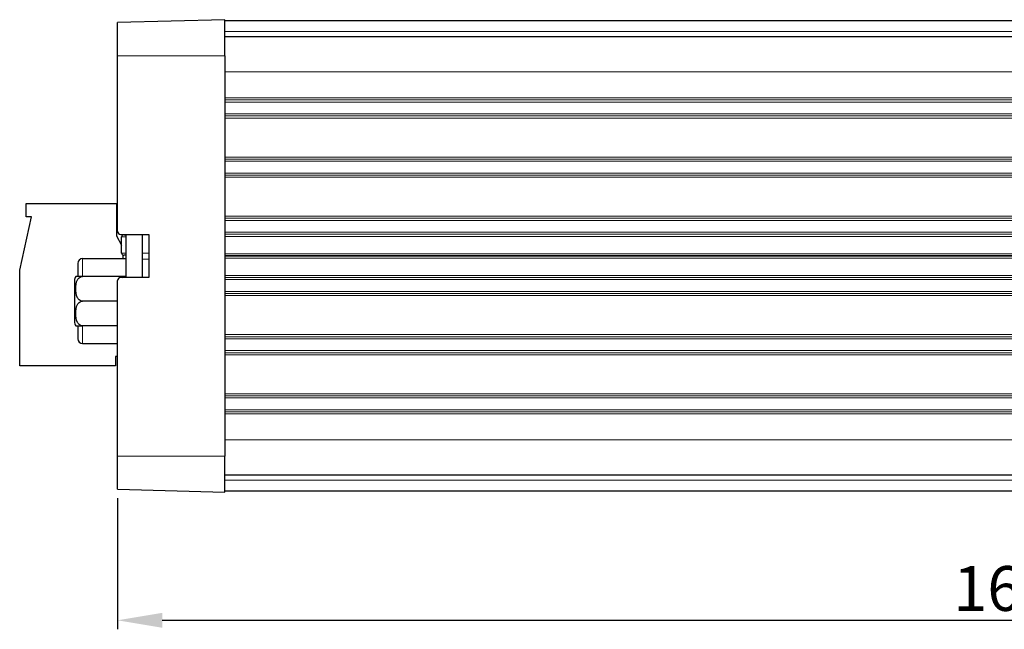
# Model space of a CAD drawing. Units: millimetres. Extents: x 0 to 420, y 0 to 212.
# Drawn here: x 119 to 210, y 155 to 212 of the extents above; entities that cross this region are included whole.
import ezdxf

# ---------------------------------------------------------------- set-up
doc = ezdxf.new("R2010")
doc.units = ezdxf.units.MM
for name, color, linetype, lineweight in [('Dimensions', 7, 'Continuous', 15), ('Dimensions @ 1.6667', 7, 'Continuous', 15), ('Visible (ISO)', 7, 'Continuous', 25), ('Visible Narrow (ISO)', 7, 'Continuous', 15)]:
    doc.layers.add(name, color=color, linetype=linetype, lineweight=lineweight)
doc.styles.add('titelhoek', font='arial.ttf')
doc.dimstyles.get("Standard").update_dxf_attribs({"dimtxt": 2.5, "dimasz": 2.5, "dimexe": 0.5, "dimexo": 0.5, "dimgap": 0.5, "dimtad": 1, "dimtxsty": 'titelhoek', "dimcen": 0, "dimadec": 0, "dimazin": 2, "dimtfac": 1, "dimtofl": 0, "dimtmove": 0, "dimatfit": 3, "dimfxl": 0, "dimtolj": 1, "dimtzin": 0, "dimarcsym": 0})

# ---------------------------------------------------------------- blocks, each defined once
blk = doc.blocks.new('*D11')
at = {"layer": 'Defpoints', "color": 0, "transparency": 16777216}
for p in [(127.602, 167.871), (292.602, 167.871), (292.602, 155.693)]:
    blk.add_point(p, dxfattribs=at)
at = {"layer": 'Dimensions', "color": 0, "lineweight": -2, "transparency": 16777216}
for p, q in [((127.602, 167.038), (127.602, 154.86)), ((292.602, 167.038), (292.602, 154.86)), ((131.769, 155.693), (288.435, 155.693))]:
    blk.add_line(p, q, dxfattribs=at)
at = {"layer": 'Dimensions', "color": 0, "transparency": 16777216}
for points in [[(131.769, 156.387), (131.769, 154.998), (127.602, 155.693)], [(288.435, 156.387), (288.435, 154.998), (292.602, 155.693)]]:
    blk.add_solid(points, dxfattribs=at)
at = {"layer": 'Dimensions', "color": 0, "transparency": 16777216, "insert": (210.102, 158.654), "char_height": 4.1667, "attachment_point": 5, "style": 'titelhoek'}
blk.add_mtext('\\A1;165', dxfattribs=at)

msp = doc.modelspace()

# ---------------------------------------------------------------- linework, layer by layer
at = {"layer": 'Visible (ISO)'}
for p, q in [((137.602, 211.519), (127.602, 211.257)), ((127.602, 208.164), (127.602, 211.257)), ((137.602, 208.164), (137.602, 211.519)), ((282.602, 211.414), (137.602, 211.414)), ((282.602, 209.914), (137.602, 209.914)), ((127.602, 191.864), (127.602, 208.164)), ((137.602, 208.164), (137.602, 170.964)), ((119.102, 193.189), (119.102, 194.439)), ((119.102, 194.439), (127.502, 194.439)), ((127.502, 194.439), (127.502, 191.439)), ((118.502, 188.239), (119.602, 193.189)), ((119.602, 193.189), (119.102, 193.189)), ((127.902, 191.564), (130.502, 191.564)), ((128.182, 191.524), (128.402, 191.524)), ((128.402, 187.564), (128.402, 191.564)), ((129.902, 191.564), (129.902, 187.564)), ((130.502, 191.564), (130.502, 187.564)), ((127.502, 191.439), (127.982, 190.559)), ((127.982, 189.824), (127.982, 191.324)), ((128.102, 189.641), (128.102, 189.314)), ((128.402, 189.624), (128.182, 189.624)), ((130.502, 189.803), (129.902, 189.814)), ((123.902, 188.864), (123.902, 187.659)), ((124.352, 189.314), (128.402, 189.314)), ((130.502, 189.243), (129.902, 189.254)), ((282.602, 189.564), (137.602, 189.564)), ((137.602, 189.564), (282.602, 189.564)), ((118.502, 179.339), (118.502, 188.239)), ((123.602, 187.264), (123.602, 183.464)), ((127.752, 187.659), (124.352, 187.659)), ((127.602, 170.964), (127.602, 187.264)), ((130.502, 187.564), (127.902, 187.564)), ((127.602, 185.364), (124.352, 185.364)), ((123.902, 183.069), (123.902, 181.864)), ((127.602, 183.069), (124.352, 183.069)), ((124.352, 181.414), (127.602, 181.414)), ((127.402, 180.214), (127.402, 179.339)), ((127.602, 180.214), (127.402, 180.214)), ((127.402, 179.339), (118.502, 179.339)), ((127.602, 167.871), (127.602, 170.964)), ((137.602, 167.609), (137.602, 170.964)), ((137.602, 169.214), (282.602, 169.214)), ((127.602, 167.871), (137.602, 167.609)), ((137.602, 167.714), (282.602, 167.714))]:
    msp.add_line(p, q, dxfattribs=at)
for centre, radius, start, end in [((127.902, 191.864), 0.3, 180, 270), ((128.182, 191.324), 0.2, 90, 180), ((128.182, 189.824), 0.2, 180, 270), ((124.352, 188.864), 0.45, 90, 180), ((124.352, 187.264), 0.75, 148.22243, 180), ((127.902, 187.264), 0.3, 90, 180), ((127.752, 187.264), 0.75, 29.92643, 31.77757), ((124.352, 183.464), 0.75, 180, 211.77757), ((124.352, 181.864), 0.45, 180, 270)]:
    msp.add_arc(centre, radius, start, end, dxfattribs=at)
for points, knots in [([(124.352, 185.364), (124.304, 185.364), (124.247, 185.375), (124.147, 185.41), (124.089, 185.446), (123.983, 185.535), (123.924, 185.613), (123.75, 185.923), (123.714, 186.244), (123.714, 186.78), (123.75, 187.1), (123.924, 187.411), (123.983, 187.488), (124.089, 187.578), (124.147, 187.613), (124.247, 187.649), (124.304, 187.659), (124.352, 187.659)], [-0.4557312, -0.4557312, -0.4557312, -0.4557312, -0.4412158, -0.4412158, -0.4234637, -0.4234637, -0.3966882, -0.3966882, -0.3038208, -0.3038208, -0.2109534, -0.2109534, -0.1841779, -0.1841779, -0.1664258, -0.1664258, -0.1519104, -0.1519104, -0.1519104, -0.1519104]), ([(124.352, 187.659), (124.304, 187.659), (124.247, 187.659), (124.147, 187.659), (124.089, 187.659), (123.983, 187.659), (123.924, 187.659), (123.75, 187.659), (123.714, 187.659), (123.714, 187.659)], [0.1519104, 0.1519104, 0.1519104, 0.1519104, 0.1664258, 0.1664258, 0.1841779, 0.1841779, 0.2109534, 0.2109534, 0.3038208, 0.3038208, 0.3038208, 0.3038208]), ([(127.752, 187.659), (127.8, 187.659), (127.857, 187.649), (127.945, 187.617), (127.991, 187.592), (128.029, 187.564)], [-0.15191041, -0.15191041, -0.15191041, -0.15191041, -0.13739501, -0.13739501, -0.12330975, -0.12330975, -0.12330975, -0.12330975]), ([(128.39, 187.659), (128.39, 187.659), (128.354, 187.659), (128.18, 187.659), (128.121, 187.659), (128.015, 187.659), (127.957, 187.659), (127.857, 187.659), (127.8, 187.659), (127.752, 187.659)], [0.6076416, 0.6076416, 0.6076416, 0.6076416, 0.700509, 0.700509, 0.7272846, 0.7272846, 0.7450366, 0.7450366, 0.759552, 0.759552, 0.759552, 0.759552]), ([(124.352, 183.069), (124.304, 183.069), (124.247, 183.08), (124.147, 183.115), (124.089, 183.151), (123.983, 183.24), (123.924, 183.318), (123.75, 183.628), (123.714, 183.949), (123.714, 184.485), (123.75, 184.805), (123.924, 185.116), (123.983, 185.193), (124.089, 185.283), (124.147, 185.318), (124.247, 185.354), (124.304, 185.364), (124.352, 185.364)], [0.1519104, 0.1519104, 0.1519104, 0.1519104, 0.1664258, 0.1664258, 0.1841779, 0.1841779, 0.2109534, 0.2109534, 0.3038208, 0.3038208, 0.3966882, 0.3966882, 0.4234637, 0.4234637, 0.4412158, 0.4412158, 0.4557312, 0.4557312, 0.4557312, 0.4557312]), ([(123.714, 183.069), (123.714, 183.069), (123.75, 183.069), (123.924, 183.069), (123.983, 183.069), (124.089, 183.069), (124.147, 183.069), (124.247, 183.069), (124.304, 183.069), (124.352, 183.069)], [0.3038208, 0.3038208, 0.3038208, 0.3038208, 0.3966882, 0.3966882, 0.4234637, 0.4234637, 0.4412158, 0.4412158, 0.4557312, 0.4557312, 0.4557312, 0.4557312])]:
    msp.add_open_spline(points, degree=3, knots=knots, dxfattribs=at)
at = {"layer": 'Visible Narrow (ISO)'}
for p, q in [((137.602, 210.414), (282.602, 210.414)), ((127.602, 208.164), (137.602, 208.164)), ((137.602, 206.664), (282.602, 206.664)), ((282.602, 204.252), (137.602, 204.252)), ((282.602, 204.058), (137.602, 204.058)), ((282.602, 203.864), (137.602, 203.864)), ((282.602, 202.764), (137.602, 202.764)), ((282.602, 202.571), (137.602, 202.571)), ((282.602, 202.377), (137.602, 202.377)), ((282.602, 198.752), (137.602, 198.752)), ((282.602, 198.558), (137.602, 198.558)), ((282.602, 198.364), (137.602, 198.364)), ((282.602, 197.264), (137.602, 197.264)), ((282.602, 197.071), (137.602, 197.071)), ((282.602, 196.877), (137.602, 196.877)), ((282.602, 193.252), (137.602, 193.252)), ((282.602, 193.058), (137.602, 193.058)), ((282.602, 192.864), (137.602, 192.864)), ((282.602, 191.764), (137.602, 191.764)), ((282.602, 191.571), (137.602, 191.571)), ((127.982, 191.324), (128.402, 191.324)), ((282.602, 191.377), (137.602, 191.377)), ((128.402, 189.824), (127.982, 189.824)), ((282.602, 189.764), (137.602, 189.764)), ((124.352, 189.314), (124.352, 187.659)), ((137.602, 189.364), (282.602, 189.364)), ((137.602, 187.752), (282.602, 187.752)), ((282.602, 187.558), (137.602, 187.558)), ((282.602, 187.364), (137.602, 187.364)), ((282.602, 186.264), (137.602, 186.264)), ((282.602, 186.071), (137.602, 186.071)), ((137.602, 185.877), (282.602, 185.877)), ((124.352, 183.069), (124.352, 181.414)), ((137.602, 182.252), (282.602, 182.252)), ((282.602, 182.058), (137.602, 182.058)), ((282.602, 181.864), (137.602, 181.864)), ((282.602, 180.764), (137.602, 180.764)), ((282.602, 180.571), (137.602, 180.571)), ((137.602, 180.377), (282.602, 180.377)), ((137.602, 176.752), (282.602, 176.752)), ((282.602, 176.558), (137.602, 176.558)), ((282.602, 176.364), (137.602, 176.364)), ((282.602, 175.264), (137.602, 175.264)), ((282.602, 175.071), (137.602, 175.071)), ((137.602, 174.877), (282.602, 174.877)), ((282.602, 172.464), (137.602, 172.464)), ((137.602, 170.964), (127.602, 170.964)), ((282.602, 168.714), (137.602, 168.714))]:
    msp.add_line(p, q, dxfattribs=at)

# ---------------------------------------------------------------- dimensions: what is measured, and where the dimension line sits
at = {"layer": 'Dimensions @ 1.6667'}
dim = msp.add_linear_dim(base=(292.602, 155.693), p1=(127.602, 167.871), p2=(292.602, 167.871), dimstyle='Standard', override={"dimscale": 1.666667, "dimtix": 0, "dimtofl": 0, "dimtmove": 0, "dimatfit": 3}, dxfattribs=at)
dim.commit()
dim.dimension.update_dxf_attribs({"geometry": '*D11', "text_midpoint": (210.102, 158.654)})

doc.saveas('drawing.dxf')
